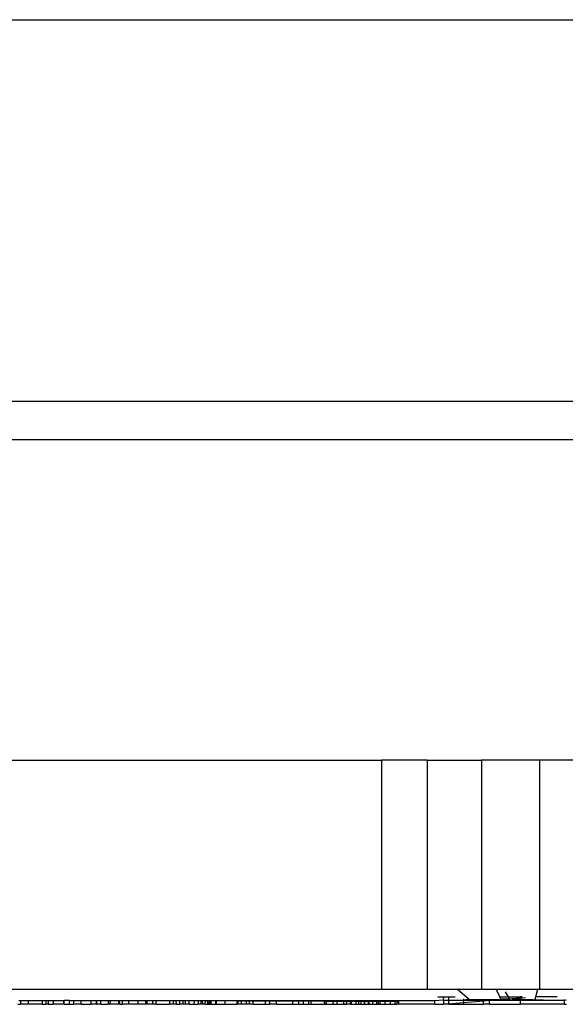
# Model space of a CAD drawing. Extents: x -1240 to 1240, y -59 to 59.
# Drawn here: x 99 to 135, y -59 to 6 of the extents above; entities that cross this region are included whole.
import ezdxf

# ---------------------------------------------------------------- set-up
doc = ezdxf.new("R2010")
doc.units = 0
doc.layers.get('0').update_dxf_attribs({"linetype": 'CONTINUOUS'})

# ---------------------------------------------------------------- blocks, each defined once
blk = doc.blocks.new('004299')
for p, q in [((-955, 6), (955, 6)), ((-955, -19), (955, -19)), ((-960, -21.5), (960, -21.5)), ((69.622, -42.5), (122.701, -42.5)), ((125.672, -42.5), (122.701, -42.5)), ((122.701, -42.5), (122.701, -57.5)), ((125.672, -42.5), (125.672, -57.5)), ((125.672, -42.5), (129.241, -42.5)), ((133.048, -42.5), (129.241, -42.5)), ((129.241, -42.5), (129.241, -57.5)), ((136.709, -42.5), (133.048, -42.5)), ((133.048, -42.5), (133.048, -57.5)), ((69.622, -57.5), (122.701, -57.5)), ((122.701, -57.5), (125.672, -57.5)), ((125.672, -57.5), (127.649, -57.5)), ((126.382, -58), (126.78, -58)), ((126.75, -58.213), (126.78, -58)), ((126.78, -58), (127.109, -58)), ((127.109, -58), (127.523, -58)), ((127.109, -58.245), (127.109, -58)), ((128.507, -58.245), (127.649, -57.5)), ((127.649, -57.5), (129.241, -57.5)), ((129.241, -57.5), (130.209, -57.5)), ((130.209, -57.5), (132.939, -57.5)), ((130.438, -58), (130.209, -57.5)), ((130.438, -58), (131.011, -58)), ((130.512, -58.162), (130.438, -58)), ((131.011, -58), (130.824, -57.682)), ((131.102, -58.154), (131.011, -58)), ((131.011, -58), (131.786, -58)), ((131.786, -58.097), (131.786, -58)), ((131.9, -58), (131.786, -58)), ((132.73, -58.245), (132.795, -58.013)), ((132.795, -58.013), (132.939, -57.5)), ((132.952, -58), (132.795, -58.013)), ((132.939, -57.5), (133.048, -57.5)), ((134.205, -58), (132.952, -58)), ((133.048, -57.5), (135.564, -57.5)), ((98.876, -58.5), (99.051, -58.5)), ((98.925, -58.245), (99.051, -58.245)), ((99.051, -58.245), (99.051, -58.5)), ((99.051, -58.245), (99.555, -58.245)), ((99.555, -58.5), (99.051, -58.5)), ((99.555, -58.5), (99.555, -58.245)), ((99.555, -58.245), (100.473, -58.245)), ((100.473, -58.5), (99.555, -58.5)), ((100.473, -58.5), (100.473, -58.245)), ((100.473, -58.245), (100.722, -58.245)), ((100.473, -58.5), (100.722, -58.5)), ((100.722, -58.5), (100.722, -58.245)), ((100.722, -58.245), (100.856, -58.245)), ((100.856, -58.5), (100.722, -58.5)), ((100.856, -58.245), (100.856, -58.5)), ((100.856, -58.245), (101.179, -58.245)), ((100.856, -58.5), (101.179, -58.5)), ((101.179, -58.245), (101.179, -58.5)), ((101.179, -58.245), (101.864, -58.245)), ((101.864, -58.5), (101.179, -58.5)), ((101.899, -58.245), (101.864, -58.5)), ((101.864, -58.245), (101.864, -58.5)), ((101.864, -58.245), (101.899, -58.245)), ((101.899, -58.5), (101.864, -58.5)), ((101.899, -58.5), (101.899, -58.245)), ((102.249, -58.245), (101.899, -58.245)), ((101.899, -58.5), (102.249, -58.5)), ((102.249, -58.5), (102.249, -58.245)), ((102.249, -58.245), (102.542, -58.245)), ((102.249, -58.5), (102.542, -58.5)), ((102.542, -58.5), (102.542, -58.245)), ((102.542, -58.245), (103.014, -58.245)), ((103.014, -58.5), (102.542, -58.5)), ((103.014, -58.5), (103.014, -58.245)), ((103.014, -58.245), (103.66, -58.245)), ((103.014, -58.5), (103.66, -58.5)), ((103.66, -58.5), (103.66, -58.245)), ((103.66, -58.245), (104.023, -58.245)), ((104.023, -58.5), (103.66, -58.5)), ((104.023, -58.5), (104.023, -58.245)), ((104.023, -58.245), (104.05, -58.245)), ((104.023, -58.5), (104.05, -58.5)), ((104.05, -58.5), (104.05, -58.245)), ((104.05, -58.245), (104.301, -58.245)), ((104.301, -58.5), (104.05, -58.5)), ((104.301, -58.5), (104.301, -58.245)), ((104.301, -58.245), (104.784, -58.245)), ((104.301, -58.5), (104.784, -58.5)), ((104.784, -58.245), (104.784, -58.5)), ((104.784, -58.245), (104.927, -58.245)), ((104.919, -58.5), (104.784, -58.5)), ((104.919, -58.5), (104.927, -58.245)), ((105.477, -58.5), (104.919, -58.5)), ((104.927, -58.245), (105.477, -58.245)), ((105.477, -58.5), (105.477, -58.245)), ((105.477, -58.245), (105.537, -58.245)), ((105.539, -58.5), (105.477, -58.5)), ((105.539, -58.5), (105.537, -58.245)), ((105.537, -58.245), (105.726, -58.245)), ((105.539, -58.5), (105.726, -58.5)), ((105.726, -58.5), (105.726, -58.245)), ((105.726, -58.245), (106.139, -58.245)), ((106.139, -58.5), (105.726, -58.5)), ((106.139, -58.5), (106.139, -58.245)), ((106.139, -58.245), (106.741, -58.245)), ((106.741, -58.5), (106.139, -58.5)), ((106.741, -58.5), (106.741, -58.245)), ((106.741, -58.245), (107.254, -58.245)), ((107.254, -58.5), (106.741, -58.5)), ((107.254, -58.5), (107.254, -58.245)), ((107.254, -58.245), (107.334, -58.245)), ((107.334, -58.5), (107.254, -58.5)), ((107.334, -58.5), (107.334, -58.245)), ((107.334, -58.245), (107.718, -58.245)), ((107.718, -58.5), (107.334, -58.5)), ((107.718, -58.5), (107.718, -58.245)), ((107.718, -58.245), (107.918, -58.245)), ((107.918, -58.5), (107.718, -58.5)), ((107.918, -58.5), (107.918, -58.245)), ((107.918, -58.245), (108.799, -58.245)), ((107.918, -58.5), (108.799, -58.5)), ((108.799, -58.245), (108.799, -58.5)), ((108.799, -58.245), (109.06, -58.245)), ((109.06, -58.5), (108.799, -58.5)), ((109.06, -58.5), (109.06, -58.245)), ((109.06, -58.245), (109.244, -58.245)), ((109.263, -58.5), (109.06, -58.5)), ((109.263, -58.5), (109.244, -58.245)), ((109.244, -58.245), (109.469, -58.245)), ((109.263, -58.5), (109.469, -58.5)), ((109.469, -58.5), (109.469, -58.245)), ((109.469, -58.245), (109.687, -58.245)), ((109.687, -58.5), (109.469, -58.5)), ((109.687, -58.5), (109.687, -58.245)), ((109.687, -58.245), (109.85, -58.245)), ((109.85, -58.5), (109.687, -58.5)), ((109.85, -58.5), (109.85, -58.245)), ((109.85, -58.245), (110.082, -58.245)), ((110.082, -58.5), (109.85, -58.5)), ((110.082, -58.5), (110.082, -58.245)), ((110.082, -58.245), (110.429, -58.245)), ((110.082, -58.5), (110.411, -58.5)), ((110.411, -58.5), (110.429, -58.245)), ((110.411, -58.5), (110.703, -58.5)), ((110.429, -58.245), (110.703, -58.245)), ((110.703, -58.5), (110.703, -58.245)), ((110.703, -58.245), (110.884, -58.245)), ((110.884, -58.5), (110.703, -58.5)), ((110.884, -58.5), (110.884, -58.245)), ((110.884, -58.245), (110.966, -58.245)), ((110.989, -58.5), (110.884, -58.5)), ((110.989, -58.5), (110.966, -58.245)), ((110.966, -58.245), (111.16, -58.245)), ((111.135, -58.5), (110.989, -58.5)), ((111.135, -58.5), (111.16, -58.245)), ((111.135, -58.5), (111.304, -58.5)), ((111.16, -58.245), (111.3, -58.245)), ((111.304, -58.5), (111.3, -58.245)), ((111.3, -58.245), (111.403, -58.245)), ((111.304, -58.5), (111.403, -58.5)), ((111.403, -58.5), (111.403, -58.245)), ((111.403, -58.245), (111.448, -58.245)), ((111.403, -58.5), (111.448, -58.5)), ((111.448, -58.5), (111.448, -58.245)), ((111.448, -58.245), (111.535, -58.245)), ((111.448, -58.5), (111.535, -58.5)), ((111.535, -58.5), (111.535, -58.245)), ((111.535, -58.245), (111.845, -58.245)), ((111.535, -58.5), (111.845, -58.5)), ((111.845, -58.5), (111.845, -58.245)), ((111.845, -58.245), (111.876, -58.245)), ((111.845, -58.5), (111.876, -58.5)), ((111.876, -58.5), (111.876, -58.245)), ((111.876, -58.245), (112.44, -58.245)), ((111.876, -58.5), (112.44, -58.5)), ((112.44, -58.5), (112.44, -58.245)), ((112.44, -58.245), (115.385, -58.245)), ((112.44, -58.5), (113.227, -58.5)), ((113.296, -58.3), (113.227, -58.3)), ((113.227, -58.5), (113.227, -58.3)), ((113.296, -58.5), (113.227, -58.5)), ((113.513, -58.3), (113.296, -58.3)), ((113.296, -58.5), (113.296, -58.3)), ((113.513, -58.5), (113.296, -58.5)), ((113.853, -58.3), (113.513, -58.3)), ((113.513, -58.5), (113.513, -58.3)), ((113.853, -58.5), (113.513, -58.5)), ((113.853, -58.5), (113.853, -58.3)), ((114.046, -58.3), (113.853, -58.3)), ((114.046, -58.5), (113.853, -58.5)), ((114.046, -58.5), (114.046, -58.3)), ((114.28, -58.3), (114.046, -58.3)), ((114.28, -58.5), (114.046, -58.5)), ((114.28, -58.5), (114.28, -58.3)), ((115.073, -58.3), (114.28, -58.3)), ((114.28, -58.5), (115.073, -58.5)), ((115.073, -58.3), (115.073, -58.5)), ((115.385, -58.3), (115.073, -58.3)), ((115.073, -58.5), (115.385, -58.5)), ((115.385, -58.3), (115.385, -58.245)), ((115.385, -58.245), (117.562, -58.245)), ((115.385, -58.5), (115.385, -58.3)), ((115.808, -58.3), (115.385, -58.3)), ((115.808, -58.5), (115.385, -58.5)), ((115.808, -58.5), (115.808, -58.3)), ((116.875, -58.3), (115.808, -58.3)), ((115.808, -58.5), (116.875, -58.5)), ((116.875, -58.5), (116.875, -58.3)), ((117.28, -58.3), (116.875, -58.3)), ((116.875, -58.5), (117.28, -58.5)), ((117.28, -58.5), (117.28, -58.3)), ((117.562, -58.3), (117.28, -58.3)), ((117.28, -58.5), (117.562, -58.5)), ((117.562, -58.245), (117.562, -58.3)), ((117.562, -58.245), (117.925, -58.245)), ((117.562, -58.3), (117.562, -58.5)), ((117.925, -58.3), (117.562, -58.3)), ((117.562, -58.5), (117.925, -58.5)), ((117.925, -58.3), (117.925, -58.245)), ((117.925, -58.245), (119.071, -58.245)), ((117.925, -58.5), (117.925, -58.3)), ((118.09, -58.3), (117.925, -58.3)), ((117.925, -58.5), (118.09, -58.5)), ((118.09, -58.5), (118.09, -58.3)), ((118.948, -58.3), (118.09, -58.3)), ((118.09, -58.5), (118.948, -58.5)), ((118.948, -58.5), (118.948, -58.3)), ((118.978, -58.3), (118.948, -58.3)), ((118.948, -58.5), (118.978, -58.5)), ((119.014, -58.5), (118.948, -58.5)), ((118.978, -58.5), (118.978, -58.3)), ((118.978, -58.3), (119.071, -58.3)), ((118.978, -58.5), (119.014, -58.5)), ((119.014, -58.5), (119.071, -58.5)), ((119.071, -58.245), (119.071, -58.3)), ((119.071, -58.245), (119.492, -58.245)), ((119.071, -58.3), (119.071, -58.5)), ((119.071, -58.3), (119.517, -58.3)), ((119.071, -58.5), (119.492, -58.5)), ((119.492, -58.245), (119.517, -58.3)), ((119.492, -58.245), (119.778, -58.245)), ((119.517, -58.3), (119.492, -58.5)), ((119.492, -58.5), (119.778, -58.5)), ((119.517, -58.3), (119.778, -58.3)), ((119.778, -58.3), (119.778, -58.245)), ((119.778, -58.245), (120.196, -58.245)), ((119.778, -58.5), (119.778, -58.3)), ((119.778, -58.3), (120.198, -58.3)), ((119.778, -58.5), (120.203, -58.5)), ((120.196, -58.245), (120.198, -58.3)), ((120.196, -58.245), (120.665, -58.245)), ((120.198, -58.3), (120.203, -58.5)), ((120.198, -58.3), (120.409, -58.3)), ((120.203, -58.5), (120.393, -58.5)), ((120.393, -58.5), (120.409, -58.3)), ((120.665, -58.5), (120.393, -58.5)), ((120.409, -58.3), (120.665, -58.3)), ((120.665, -58.3), (120.665, -58.245)), ((120.665, -58.245), (121.026, -58.245)), ((120.665, -58.5), (120.665, -58.3)), ((120.665, -58.3), (120.719, -58.3)), ((120.665, -58.5), (120.719, -58.5)), ((120.719, -58.5), (120.719, -58.3)), ((120.719, -58.3), (121.026, -58.3)), ((120.719, -58.5), (121.026, -58.5)), ((121.026, -58.3), (121.026, -58.245)), ((121.026, -58.245), (121.879, -58.245)), ((121.026, -58.5), (121.026, -58.3)), ((121.026, -58.3), (121.205, -58.3)), ((121.026, -58.5), (121.205, -58.5)), ((121.205, -58.3), (121.361, -58.3)), ((121.205, -58.5), (121.205, -58.3)), ((121.205, -58.5), (121.361, -58.5)), ((121.361, -58.3), (121.582, -58.3)), ((121.361, -58.5), (121.361, -58.3)), ((121.361, -58.5), (121.582, -58.5)), ((121.582, -58.5), (121.582, -58.3)), ((121.582, -58.3), (121.608, -58.3)), ((121.582, -58.5), (121.608, -58.5)), ((121.608, -58.5), (121.608, -58.3)), ((121.608, -58.3), (121.844, -58.3)), ((121.608, -58.5), (121.844, -58.5)), ((121.844, -58.3), (121.879, -58.245)), ((121.844, -58.5), (121.844, -58.3)), ((121.894, -58.5), (121.844, -58.3)), ((121.844, -58.3), (122.12, -58.3)), ((121.844, -58.5), (121.894, -58.5)), ((121.879, -58.245), (122.386, -58.245)), ((121.894, -58.5), (122.12, -58.5)), ((122.12, -58.3), (122.381, -58.3)), ((122.12, -58.5), (122.12, -58.3)), ((122.12, -58.5), (122.386, -58.5)), ((122.381, -58.3), (122.386, -58.245)), ((122.386, -58.5), (122.381, -58.3)), ((122.502, -58.3), (122.381, -58.3)), ((122.386, -58.245), (122.922, -58.245)), ((122.386, -58.5), (122.502, -58.5)), ((122.502, -58.5), (122.502, -58.3)), ((122.599, -58.3), (122.502, -58.3)), ((122.502, -58.5), (122.599, -58.5)), ((122.599, -58.5), (122.599, -58.3)), ((122.599, -58.3), (122.922, -58.3)), ((122.599, -58.5), (122.922, -58.5)), ((122.922, -58.3), (122.922, -58.245)), ((122.922, -58.245), (123.704, -58.245)), ((122.922, -58.5), (122.922, -58.3)), ((122.922, -58.3), (123.279, -58.3)), ((122.922, -58.5), (123.28, -58.5)), ((123.279, -58.3), (123.593, -58.3)), ((123.28, -58.5), (123.279, -58.3)), ((123.28, -58.5), (123.593, -58.5)), ((123.593, -58.5), (123.593, -58.3)), ((123.723, -58.3), (123.593, -58.3)), ((123.593, -58.5), (123.691, -58.5)), ((123.723, -58.3), (123.691, -58.5)), ((123.723, -58.5), (123.691, -58.5)), ((123.704, -58.245), (123.723, -58.3)), ((123.704, -58.245), (126.191, -58.245)), ((123.829, -58.3), (123.723, -58.3)), ((123.723, -58.5), (123.723, -58.3)), ((123.829, -58.5), (123.723, -58.5)), ((123.829, -58.5), (123.829, -58.3)), ((126.191, -58.5), (123.829, -58.5)), ((126.191, -58.245), (126.75, -58.213)), ((126.191, -58.5), (126.191, -58.245)), ((126.191, -58.5), (126.78, -58.5)), ((126.806, -58.245), (126.75, -58.213)), ((126.78, -58.245), (126.75, -58.213)), ((126.78, -58.5), (126.78, -58.245)), ((127.109, -58.5), (126.78, -58.5)), ((127.109, -58.245), (126.806, -58.245)), ((127.109, -58.5), (127.109, -58.245)), ((128.058, -58.245), (127.109, -58.245)), ((127.58, -58.448), (127.109, -58.5)), ((127.109, -58.5), (128.058, -58.5)), ((128.058, -58.408), (127.58, -58.448)), ((128.058, -58.133), (128.058, -58.245)), ((128.294, -58.192), (128.058, -58.245)), ((128.507, -58.245), (128.058, -58.245)), ((128.058, -58.245), (128.058, -58.408)), ((129.362, -58.299), (128.058, -58.408)), ((128.058, -58.408), (128.058, -58.5)), ((128.058, -58.5), (129.362, -58.5)), ((128.294, -58.192), (130.512, -58.162)), ((129.362, -58.245), (128.507, -58.245)), ((129.362, -58.299), (129.362, -58.245)), ((129.767, -58.245), (129.362, -58.299)), ((129.767, -58.245), (129.362, -58.245)), ((129.362, -58.5), (129.362, -58.299)), ((129.767, -58.5), (129.362, -58.5)), ((129.767, -58.5), (129.767, -58.245)), ((130.007, -58.245), (129.767, -58.245)), ((129.767, -58.5), (131.786, -58.5)), ((130.55, -58.245), (130.007, -58.245)), ((131.102, -58.154), (130.512, -58.162)), ((130.53, -58.202), (130.512, -58.162)), ((131.102, -58.154), (130.53, -58.202)), ((130.55, -58.245), (130.53, -58.202)), ((131.786, -58.245), (130.55, -58.245)), ((131.247, -58.142), (131.102, -58.154)), ((131.786, -58.097), (131.247, -58.142)), ((131.247, -58.142), (134.664, -58.245)), ((132.131, -58.068), (131.786, -58.097)), ((131.786, -58.245), (131.786, -58.097)), ((132.73, -58.245), (131.786, -58.245)), ((131.786, -58.5), (131.786, -58.245)), ((134.664, -58.5), (131.786, -58.5)), ((134.664, -58.245), (132.73, -58.245)), ((134.664, -58.181), (134.664, -58.245)), ((134.799, -58.234), (134.664, -58.245)), ((134.664, -58.245), (134.664, -58.5)), ((134.664, -58.5), (134.799, -58.5))]:
    blk.add_line(p, q)

msp = doc.modelspace()

# ---------------------------------------------------------------- block references
at = {"ltscale": 100}
msp.add_blockref('004299', (0, 0), dxfattribs=at)

doc.saveas('drawing.dxf')
